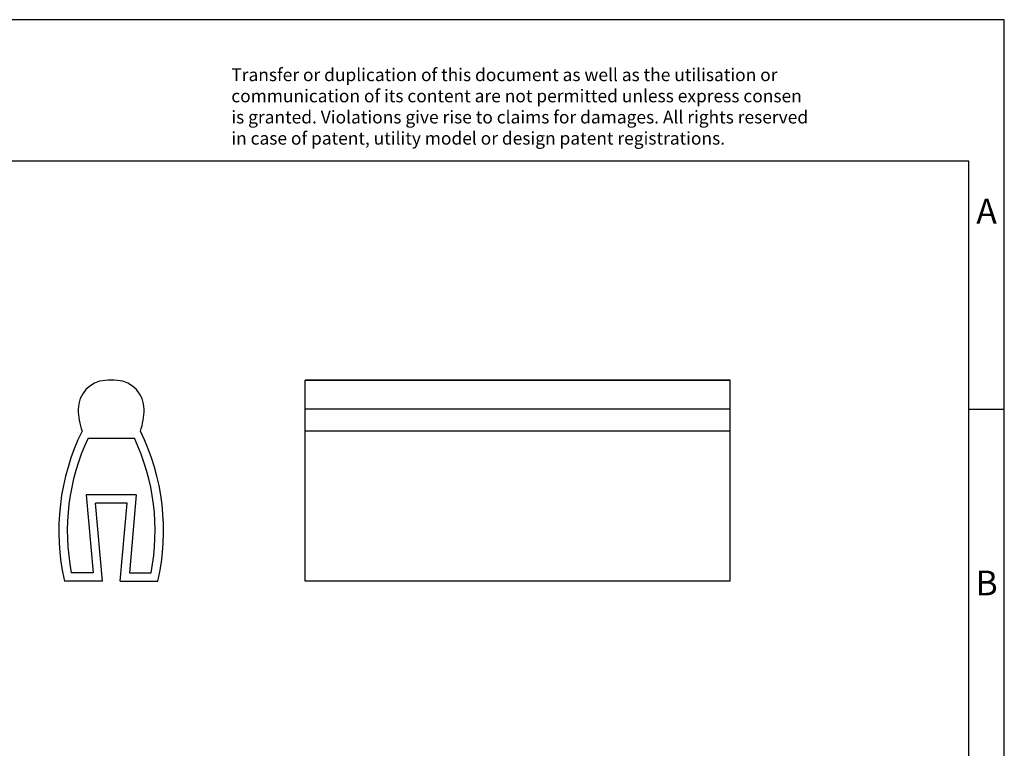
# Model space of a CAD drawing. Units: millimetres. Extents: x -396 to -99, y -267 to -57.
# Drawn here: x -238 to -99, y -160 to -57 of the extents above; entities that cross this region are included whole.
import ezdxf

# ---------------------------------------------------------------- set-up
doc = ezdxf.new("R2010")
doc.units = ezdxf.units.MM
doc.layers.add('1', color=7, linetype='Continuous')
doc.styles.add('CONVERTER_11', font='txt.shx', dxfattribs={"width": 0.9})

# ---------------------------------------------------------------- blocks, each defined once
blk = doc.blocks.new('_rahmen', base_point=(-104.3000002490038, -266.900926994912))
at = {"layer": '1', "color": 2, "linetype": 'Continuous'}
for p, q in [((-99.30000024900482, -56.90092699491191), (-247.8000002490038, -56.90092699491191)), ((-99.30000024900482, -111.9009269949119), (-99.30000024900482, -56.90092699491191)), ((-104.3000002490046, -111.9009269949119), (-99.30000024900482, -111.9009269949119)), ((-99.30000024900482, -161.900926994912), (-99.30000024900482, -111.9009269949119))]:
    blk.add_line(p, q, dxfattribs=at)
at = {"layer": '1', "color": 6, "linetype": 'Continuous'}
for p, q in [((-104.3000002490048, -76.90092699491191), (-391.3000002490029, -76.90092699491191)), ((-104.3000002490046, -111.9009269949119), (-104.3000002490048, -76.90092699491191)), ((-104.3000002490034, -161.900926994912), (-104.3000002490046, -111.9009269949119))]:
    blk.add_line(p, q, dxfattribs=at)
at = {"layer": '1', "color": 3, "insert": (-208.4418226241439, -75.10961883961312), "char_height": 1.8, "attachment_point": 7, "line_spacing_factor": 0.99639855942377, "style": 'CONVERTER_11'}
blk.add_mtext('Transfer or duplication of this document as well as the utilisation or\\Pcommunication of its content are not permitted unless express consen\\Pis granted. Violations give rise to claims for damages. All rights reserved\\Pin case of patent, utility model or design patent registrations.', dxfattribs=at)
at = {"layer": '1', "color": 7, "char_height": 3.5, "attachment_point": 5, "line_spacing_factor": 1.20048019207683, "style": 'CONVERTER_11'}
for s, insert in [('A', (-101.8000002490048, -84.40092699491191)), ('B', (-101.8000002490048, -136.90092699491))]:
    blk.add_mtext(s, dxfattribs=dict(at, insert=insert))
blk = doc.blocks.new('A4I_CS', base_point=(-104.3000002490038, -266.900926994912))
at = {"layer": '1'}
blk.add_blockref('_rahmen', (-104.3000002490038, -266.900926994912), dxfattribs=at)
blk = doc.blocks.new('0822479_PATG_4_30-select__3', base_point=(-99.0000000000175, -68.09999975105475))
at = {"color": 7, "linetype": 'Continuous'}
for p, q in [((-99.0000000000175, -53.91715765054405), (-99.0000000000175, -53.89999975105474)), ((-69.0000000000175, -53.89999975105474), (-99.0000000000175, -53.89999975105474)), ((-99.0000000000175, -55.96082004802997), (-99.0000000000175, -53.91715765054405)), ((-69.0000000000175, -53.91715765054405), (-69.0000000000175, -53.89999975105474)), ((-69.0000000000175, -55.96082004802997), (-69.0000000000175, -53.91715765054405)), ((-99.0000000000175, -57.49521145309363), (-99.0000000000175, -55.96082004802997)), ((-69.0000000000175, -57.49521145309363), (-69.0000000000175, -55.96082004802997)), ((-69.0000000000175, -57.49521145309363), (-99.0000000000175, -57.49521145309363)), ((-99.0000000000175, -68.09999975105475), (-99.0000000000175, -57.49521145309363)), ((-69.0000000000175, -68.09999975105475), (-69.0000000000175, -57.49521145309363)), ((-69.0000000000175, -68.09999975105475), (-99.0000000000175, -68.09999975105475))]:
    blk.add_line(p, q, dxfattribs=at)
at = {"color": 2, "linetype": 'Continuous'}
for p, q in [((-69.0000000000175, -53.91715765054405), (-99.0000000000175, -53.91715765054405)), ((-69.0000000000175, -55.96082004802997), (-99.0000000000175, -55.96082004802997))]:
    blk.add_line(p, q, dxfattribs=at)
blk = doc.blocks.new('Rckans1', base_point=(-84.0000000000125, -61.00000000000006))
blk.add_blockref('0822479_PATG_4_30-select__3', (-99.0000000000175, -68.09999975105475))
blk = doc.blocks.new('0822479_PATG_4_30-select__4', base_point=(-116.4000002263658, -68.0999997510547))
at = {"color": 7, "linetype": 'Continuous'}
for p, q in [((-114.335490334627, -57.99999975105469), (-111.0645101181045, -57.99999975105469)), ((-114.4729080200038, -61.99999975105469), (-113.9813273047868, -67.49999975105469)), ((-110.9270924327277, -61.99999975105469), (-114.4729080200038, -61.99999975105469)), ((-110.9270924327277, -61.99999975105469), (-111.4186731479447, -67.49999975105469)), ((-113.3253085400499, -68.0999997510547), (-113.8168892552669, -62.59999975105469)), ((-111.5831111974647, -62.59999975105469), (-113.8168892552669, -62.59999975105469)), ((-112.0746919126816, -68.0999997510547), (-111.5831111974647, -62.59999975105469)), ((-113.3253085400499, -68.0999997510547), (-116.0022365643959, -68.0999997510547)), ((-113.9813273047868, -67.49999975105469), (-115.5156980166412, -67.49999975105469)), ((-112.0746919126816, -68.0999997510547), (-109.3977638883357, -68.0999997510547)), ((-111.4186731479447, -67.49999975105469), (-109.8843024360904, -67.49999975105469))]:
    blk.add_line(p, q, dxfattribs=at)
for centre, radius, start, end in [((-112.9750002263658, -55.96082004802992), 2.050000000000009, 94.50645612847919, 180), ((-112.7000002263658, -59.44999975105468), 5.55000000000001, 85.49354387151944, 94.50645612847956), ((-112.4250002263658, -55.96082004802992), 2.049999999999997, 0, 85.49354387151845), ((-110.4750002263658, -55.96082004802992), 4.550000000000011, 180, 199.7081321294767), ((-114.9250002263658, -55.96082004802992), 4.550000000000006, 340.2918678705233, 0), ((-100.4000002263658, -64.55454896839623), 15.99999999999999, 153.8189803144767, 192.8024781185146), ((-125.0000002263658, -64.55454896839623), 16.00000000000001, 347.1975218814854, 26.18101968552332), ((-100.4000002263658, -64.55454896839623), 15.39999999999994, 154.8100812941645, 191.0265028185188), ((-125.0000002263658, -64.55454896839623), 15.4, 348.9734971814812, 25.18991870583532)]:
    blk.add_arc(centre, radius, start, end, dxfattribs=at)
blk = doc.blocks.new('SA_Links1', base_point=(-112.7000001296402, -61))
blk.add_blockref('0822479_PATG_4_30-select__4', (-116.4000002263658, -68.0999997510547))

msp = doc.modelspace()

# ---------------------------------------------------------------- block references
msp.add_blockref('A4I_CS', (-104.3000002490038, -266.900926994912))
at = {"xscale": 2, "yscale": 2, "zscale": 2}
for name, p in [('SA_Links1', (-225.4000002592804, -122)), ('Rckans1', (-168.000000000025, -122.0000000000001))]:
    msp.add_blockref(name, p, dxfattribs=at)

doc.saveas('drawing.dxf')
